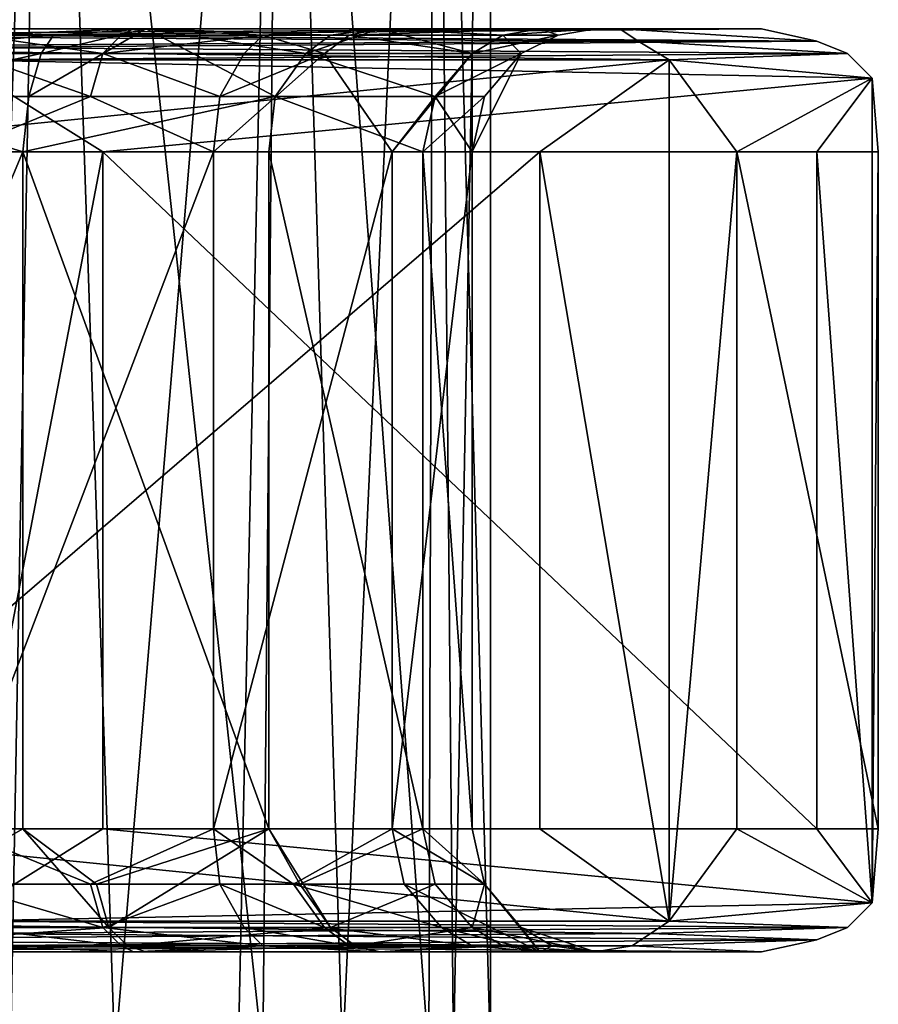
# Model space of a CAD drawing. Extents: x 18135 to 18437, y 15858 to 16090.
# Drawn here: x 18198 to 18212, y 16052 to 16068 of the extents above; entities that cross this region are included whole.
import ezdxf

# ---------------------------------------------------------------- set-up
doc = ezdxf.new("R2010")
doc.units = 0
doc.header["$MEASUREMENT"] = 0

msp = doc.modelspace()

# ---------------------------------------------------------------- linework, layer by layer
for points in [[(18194.498047, 16083.700195, 97.217819), (18198.898438, 16083.700195, 98.103722), (18195.898438, 16051.200195, 97.311203)], [(18198.898438, 16083.700195, 119.608223), (18194.498047, 16083.700195, 120.494217), (18197.798828, 16051.200195, 120.018097)], [(18198.898438, 16083.700195, 98.103722), (18198.298828, 16051.200195, 97.859108), (18195.898438, 16051.200195, 97.311203)], [(18198.898438, 16083.700195, 119.608223), (18197.798828, 16051.200195, 120.018097), (18199.998047, 16051.200195, 119.102097)], [(18198.898438, 16083.700195, 98.103722), (18202.398438, 16051.200195, 100.315109), (18198.298828, 16051.200195, 97.859108)], [(18198.898438, 16083.700195, 98.103722), (18202.697266, 16083.700195, 100.626221), (18202.398438, 16051.200195, 100.315109)], [(18202.697266, 16083.700195, 117.08522), (18198.898438, 16083.700195, 119.608223), (18199.998047, 16051.200195, 119.102097)], [(18202.697266, 16083.700195, 117.08522), (18199.998047, 16051.200195, 119.102097), (18201.998047, 16051.200195, 117.746109)], [(18202.697266, 16083.700195, 117.08522), (18201.998047, 16051.200195, 117.746109), (18203.697266, 16051.200195, 116.008102)], [(18202.697266, 16083.700195, 100.626221), (18205.097656, 16051.200195, 104.196114), (18202.398438, 16051.200195, 100.315109)], [(18202.697266, 16083.700195, 100.626221), (18205.197266, 16083.700195, 104.402222), (18205.097656, 16051.200195, 104.196114)], [(18205.197266, 16083.700195, 113.309219), (18202.697266, 16083.700195, 117.08522), (18203.697266, 16051.200195, 116.008102)], [(18205.197266, 16083.700195, 113.309219), (18203.697266, 16051.200195, 116.008102), (18205.498047, 16051.200195, 112.637108)], [(18205.197266, 16083.700195, 104.402222), (18206.097656, 16051.200195, 108.856102), (18205.097656, 16051.200195, 104.196114)], [(18205.197266, 16083.700195, 104.402222), (18206.097656, 16083.700195, 108.856216), (18206.097656, 16051.200195, 108.856102)], [(18206.097656, 16083.700195, 108.856216), (18205.197266, 16083.700195, 113.309219), (18205.498047, 16051.200195, 112.637108)], [(18206.097656, 16083.700195, 108.856216), (18205.498047, 16051.200195, 112.637108), (18206.097656, 16051.200195, 108.856102)], [(18208.199219, 16067.900391, 119.932999), (18191.800781, 16067.900391, 125.775002), (18191.599609, 16067.799805, 126.498001)], [(18208.5, 16067.700195, 120.216003), (18208.199219, 16067.900391, 119.932999), (18191.599609, 16067.799805, 126.498001)], [(18208.199219, 16067.900391, 119.932999), (18207.800781, 16067.900391, 119.642998), (18191.800781, 16067.900391, 125.775002)], [(18195.599609, 16067.900391, 122.039001), (18191.800781, 16067.900391, 125.775002), (18200.300781, 16067.900391, 120.725998)], [(18200.300781, 16067.900391, 120.725998), (18191.800781, 16067.900391, 125.775002), (18207.800781, 16067.900391, 119.642998)], [(18197.699219, 16067.799805, 121.045998), (18195.599609, 16067.900391, 122.039001), (18200.300781, 16067.900391, 120.725998)], [(18199, 16067.799805, 96.973503), (18195.800781, 16067.900391, 95.568199), (18195.699219, 16067.799805, 96.183296)], [(18197.199219, 16067.900391, 91.820702), (18195.800781, 16067.900391, 95.568199), (18200.5, 16067.900391, 96.928101)], [(18199, 16067.799805, 96.973503), (18200.5, 16067.900391, 96.928101), (18195.800781, 16067.900391, 95.568199)], [(18197.300781, 16067.799805, 91.097099), (18197.199219, 16067.900391, 91.820702), (18210.5, 16067.900391, 102.666)], [(18200.5, 16067.900391, 96.928101), (18204.300781, 16067.900391, 99.891197), (18197.199219, 16067.900391, 91.820702)], [(18204.300781, 16067.900391, 99.891197), (18210.5, 16067.900391, 102.666), (18197.199219, 16067.900391, 91.820702)], [(18197.300781, 16067.799805, 91.097099), (18210.5, 16067.900391, 102.666), (18211.400391, 16067.700195, 102.336998)], [(18197.699219, 16067.799805, 121.045998), (18200.300781, 16067.900391, 120.725998), (18200.099609, 16067.799805, 120.170998)], [(18198.800781, 16067.5, 97.493698), (18198.599609, 16066.799805, 98.059402), (18200.5, 16067.900391, 96.928101)], [(18202.599609, 16066.799805, 100.674004), (18200.5, 16067.900391, 96.928101), (18198.599609, 16066.799805, 98.059402)], [(18199, 16067.799805, 96.973503), (18198.800781, 16067.5, 97.493698), (18200.5, 16067.900391, 96.928101)], [(18200.099609, 16067.799805, 120.170998), (18200.300781, 16067.900391, 120.725998), (18202.400391, 16067.799805, 118.662003)], [(18204.300781, 16067.900391, 117.801003), (18200.300781, 16067.900391, 120.725998), (18207.800781, 16067.900391, 119.642998)], [(18202.400391, 16067.799805, 118.662003), (18200.300781, 16067.900391, 120.725998), (18204.300781, 16067.900391, 117.801003)], [(18203.099609, 16067.5, 100.246002), (18200.5, 16067.900391, 96.928101), (18202.599609, 16066.799805, 100.674004)], [(18203.5, 16067.799805, 99.852203), (18200.5, 16067.900391, 96.928101), (18203.099609, 16067.5, 100.246002)], [(18203.5, 16067.799805, 99.852203), (18204.300781, 16067.900391, 99.891197), (18200.5, 16067.900391, 96.928101)], [(18202.400391, 16067.799805, 118.662003), (18204.300781, 16067.900391, 117.801003), (18203.800781, 16067.799805, 117.383003)], [(18203.099609, 16067.5, 100.246002), (18205.800781, 16067.5, 104.475998), (18204.300781, 16067.900391, 99.891197)], [(18203.5, 16067.799805, 99.852203), (18203.099609, 16067.5, 100.246002), (18204.300781, 16067.900391, 99.891197)], [(18203.800781, 16067.799805, 117.383003), (18204.300781, 16067.900391, 117.801003), (18206.900391, 16067.900391, 113.661003)], [(18203.800781, 16067.799805, 117.383003), (18206.900391, 16067.900391, 113.661003), (18206.300781, 16067.799805, 113.433998)], [(18204.300781, 16067.900391, 99.891197), (18206.900391, 16067.900391, 104.056999), (18210.5, 16067.900391, 102.666)], [(18204.300781, 16067.900391, 117.801003), (18207.800781, 16067.900391, 119.642998), (18206.900391, 16067.900391, 113.661003)], [(18206.300781, 16067.799805, 104.278), (18204.300781, 16067.900391, 99.891197), (18205.800781, 16067.5, 104.475998)], [(18206.900391, 16067.900391, 104.056999), (18204.300781, 16067.900391, 99.891197), (18206.300781, 16067.799805, 104.278)], [(18207.199219, 16067.799805, 108.860001), (18206.900391, 16067.900391, 104.056999), (18206.300781, 16067.799805, 104.278)], [(18206.300781, 16067.799805, 113.433998), (18206.900391, 16067.900391, 113.661003), (18207.800781, 16067.900391, 108.862999)], [(18206.300781, 16067.799805, 113.433998), (18207.800781, 16067.900391, 108.862999), (18207.199219, 16067.799805, 108.860001)], [(18206.900391, 16067.900391, 104.056999), (18207.800781, 16067.900391, 108.862999), (18210.5, 16067.900391, 102.666)], [(18206.900391, 16067.900391, 113.661003), (18207.800781, 16067.900391, 119.642998), (18207.800781, 16067.900391, 108.862999)], [(18207.199219, 16067.799805, 108.860001), (18207.800781, 16067.900391, 108.862999), (18206.900391, 16067.900391, 104.056999)], [(18210.5, 16067.900391, 102.666), (18207.800781, 16067.900391, 119.642998), (18208.199219, 16067.900391, 119.932999)], [(18207.800781, 16067.900391, 108.862999), (18207.800781, 16067.900391, 119.642998), (18210.5, 16067.900391, 102.666)], [(18211.400391, 16067.700195, 102.336998), (18208.199219, 16067.900391, 119.932999), (18208.5, 16067.700195, 120.216003)], [(18211.400391, 16067.700195, 102.336998), (18210.5, 16067.900391, 102.666), (18208.199219, 16067.900391, 119.932999)], [(18208.5, 16067.700195, 120.216003), (18191.599609, 16067.799805, 126.498001), (18191.599609, 16067.599609, 126.920998)], [(18209, 16067.400391, 120.612), (18208.5, 16067.700195, 120.216003), (18191.599609, 16067.599609, 126.920998)], [(18199, 16067.799805, 96.973503), (18195.699219, 16067.5, 96.738197), (18198.800781, 16067.5, 97.493698)], [(18199, 16067.799805, 96.973503), (18195.699219, 16067.799805, 96.183296), (18195.699219, 16067.5, 96.738197)], [(18197.400391, 16067.599609, 90.674004), (18197.300781, 16067.799805, 91.097099), (18211.400391, 16067.700195, 102.336998)], [(18197.400391, 16067.599609, 90.674004), (18211.400391, 16067.700195, 102.336998), (18211.900391, 16067.5, 102.153)], [(18197.699219, 16067.799805, 121.045998), (18199.800781, 16067.5, 119.670998), (18197.599609, 16067.5, 120.508003)], [(18197.699219, 16067.799805, 121.045998), (18200.099609, 16067.799805, 120.170998), (18199.800781, 16067.5, 119.670998)], [(18199.800781, 16067.5, 119.670998), (18202.400391, 16067.799805, 118.662003), (18202.099609, 16067.5, 118.227997)], [(18200.099609, 16067.799805, 120.170998), (18202.400391, 16067.799805, 118.662003), (18199.800781, 16067.5, 119.670998)], [(18202.400391, 16067.799805, 118.662003), (18203.400391, 16067.5, 117.004997), (18202.099609, 16067.5, 118.227997)], [(18202.400391, 16067.799805, 118.662003), (18203.800781, 16067.799805, 117.383003), (18203.400391, 16067.5, 117.004997)], [(18203.800781, 16067.799805, 117.383003), (18205.800781, 16067.5, 113.231003), (18203.400391, 16067.5, 117.004997)], [(18203.800781, 16067.799805, 117.383003), (18206.300781, 16067.799805, 113.433998), (18205.800781, 16067.5, 113.231003)], [(18207.199219, 16067.799805, 108.860001), (18206.300781, 16067.799805, 104.278), (18205.800781, 16067.5, 104.475998)], [(18207.199219, 16067.799805, 108.860001), (18205.800781, 16067.5, 104.475998), (18206.599609, 16067.5, 108.858002)], [(18206.300781, 16067.799805, 113.433998), (18206.599609, 16067.5, 108.858002), (18205.800781, 16067.5, 113.231003)], [(18206.300781, 16067.799805, 113.433998), (18207.199219, 16067.799805, 108.860001), (18206.599609, 16067.5, 108.858002)], [(18211.900391, 16067.5, 102.153), (18208.5, 16067.700195, 120.216003), (18209, 16067.400391, 120.612)], [(18211.900391, 16067.5, 102.153), (18211.400391, 16067.700195, 102.336998), (18208.5, 16067.700195, 120.216003)], [(18209, 16067.400391, 120.612), (18191.599609, 16067.599609, 126.920998), (18191.5, 16067.400391, 127.291)], [(18197.400391, 16067.400391, 90.304199), (18197.400391, 16067.599609, 90.674004), (18211.900391, 16067.5, 102.153)], [(18209, 16067.400391, 120.612), (18191.5, 16067.400391, 127.291), (18194.099609, 16065.900391, 127.025002)], [(18206.900391, 16065.900391, 122.128998), (18209, 16067.400391, 120.612), (18194.099609, 16065.900391, 127.025002)], [(18198.800781, 16067.5, 97.493698), (18195.599609, 16066.799805, 97.341698), (18198.599609, 16066.799805, 98.059402)], [(18198.800781, 16067.5, 97.493698), (18195.699219, 16067.5, 96.738197), (18195.599609, 16066.799805, 97.341698)], [(18197.400391, 16067.400391, 90.304199), (18211.900391, 16067.5, 102.153), (18212.300781, 16067.099609, 102.008003)], [(18197.599609, 16067.5, 120.508003), (18199.599609, 16066.799805, 119.126999), (18197.400391, 16066.799805, 119.920998)], [(18197.400391, 16053.400391, 90.304199), (18197.400391, 16067.400391, 90.304199), (18199.800781, 16065.900391, 91.361298)], [(18199.800781, 16065.900391, 91.361298), (18197.400391, 16067.400391, 90.304199), (18212.300781, 16067.099609, 102.008003)], [(18197.599609, 16067.5, 120.508003), (18199.800781, 16067.5, 119.670998), (18199.599609, 16066.799805, 119.126999)], [(18199.800781, 16067.5, 119.670998), (18201.699219, 16066.799805, 117.757004), (18199.599609, 16066.799805, 119.126999)], [(18199.800781, 16067.5, 119.670998), (18202.099609, 16067.5, 118.227997), (18201.699219, 16066.799805, 117.757004)], [(18203.400391, 16067.5, 117.004997), (18204.5, 16065.900391, 113.943001), (18201.599609, 16065.900391, 117.586998)], [(18201.699219, 16066.799805, 117.757004), (18203.400391, 16067.5, 117.004997), (18201.599609, 16065.900391, 117.586998)], [(18202.099609, 16067.5, 118.227997), (18203.400391, 16067.5, 117.004997), (18201.699219, 16066.799805, 117.757004)], [(18203.099609, 16067.5, 100.246002), (18202.599609, 16066.799805, 100.674004), (18205.199219, 16066.799805, 104.693001)], [(18203.099609, 16067.5, 100.246002), (18205.199219, 16066.799805, 104.693001), (18205.800781, 16067.5, 104.475998)], [(18203.400391, 16067.5, 117.004997), (18205.800781, 16067.5, 113.231003), (18204.5, 16065.900391, 113.943001)], [(18205.800781, 16067.5, 113.231003), (18205.199219, 16066.799805, 113.009003), (18204.5, 16065.900391, 113.943001)], [(18206.599609, 16067.5, 108.858002), (18205.800781, 16067.5, 104.475998), (18205.199219, 16066.799805, 104.693001)], [(18206.599609, 16067.5, 108.858002), (18205.199219, 16066.799805, 104.693001), (18206, 16066.799805, 108.855003)], [(18205.800781, 16067.5, 113.231003), (18205.800781, 16065.900391, 109.410004), (18205.199219, 16066.799805, 113.009003)], [(18206.599609, 16067.5, 108.858002), (18206, 16066.799805, 108.855003), (18205.800781, 16065.900391, 109.410004)], [(18205.800781, 16067.5, 113.231003), (18206.599609, 16067.5, 108.858002), (18205.800781, 16065.900391, 109.410004)], [(18209, 16053.400391, 120.612), (18209, 16067.400391, 120.612), (18206.900391, 16065.900391, 122.128998)], [(18212.300781, 16067.099609, 102.008003), (18211.900391, 16067.5, 102.153), (18209, 16067.400391, 120.612)], [(18212.300781, 16067.099609, 102.008003), (18209, 16067.400391, 120.612), (18210.099609, 16065.900391, 118.249001)], [(18209, 16053.400391, 120.612), (18210.099609, 16065.900391, 118.249001), (18209, 16067.400391, 120.612)], [(18199.800781, 16065.900391, 91.361298), (18212.300781, 16067.099609, 102.008003), (18211.400391, 16065.900391, 100.75)], [(18212.400391, 16065.900391, 103.552002), (18212.300781, 16067.099609, 102.008003), (18210.099609, 16065.900391, 118.249001)], [(18212.300781, 16053.700195, 102.008003), (18211.400391, 16065.900391, 100.75), (18212.300781, 16067.099609, 102.008003)], [(18212.300781, 16053.700195, 102.008003), (18212.300781, 16067.099609, 102.008003), (18212.400391, 16065.900391, 103.552002)], [(18195.599609, 16066.799805, 97.341698), (18193.900391, 16065.900391, 97.519699), (18198.5, 16065.900391, 98.262802)], [(18198.599609, 16066.799805, 98.059402), (18195.599609, 16066.799805, 97.341698), (18198.5, 16065.900391, 98.262802)], [(18199.599609, 16066.799805, 119.126999), (18201.599609, 16065.900391, 117.586998), (18197.400391, 16065.900391, 119.710999)], [(18197.400391, 16066.799805, 119.920998), (18199.599609, 16066.799805, 119.126999), (18197.400391, 16065.900391, 119.710999)], [(18202.599609, 16066.799805, 100.674004), (18198.5, 16065.900391, 98.262802), (18202.5, 16065.900391, 100.828003)], [(18202.599609, 16066.799805, 100.674004), (18198.599609, 16066.799805, 98.059402), (18198.5, 16065.900391, 98.262802)], [(18199.599609, 16066.799805, 119.126999), (18201.699219, 16066.799805, 117.757004), (18201.599609, 16065.900391, 117.586998)], [(18202.599609, 16066.799805, 100.674004), (18202.5, 16065.900391, 100.828003), (18205, 16065.900391, 104.769997)], [(18202.599609, 16066.799805, 100.674004), (18205, 16065.900391, 104.769997), (18205.199219, 16066.799805, 104.693001)], [(18205.199219, 16066.799805, 113.009003), (18205.800781, 16065.900391, 109.410004), (18204.5, 16065.900391, 113.943001)], [(18206, 16066.799805, 108.855003), (18205.199219, 16066.799805, 104.693001), (18205, 16065.900391, 104.769997)], [(18206, 16066.799805, 108.855003), (18205, 16065.900391, 104.769997), (18205.800781, 16065.900391, 109.410004)], [(18193.900391, 16065.900391, 97.519699), (18193.900391, 16054.900391, 97.519699), (18198.5, 16065.900391, 98.262802)], [(18193.900391, 16054.900391, 97.519699), (18198.5, 16054.900391, 98.262802), (18198.5, 16065.900391, 98.262802)], [(18206.900391, 16065.900391, 122.128998), (18194.099609, 16054.900391, 127.025002), (18206.900391, 16054.900391, 122.128998)], [(18206.900391, 16065.900391, 122.128998), (18194.099609, 16065.900391, 127.025002), (18194.099609, 16054.900391, 127.025002)], [(18199.800781, 16054.900391, 91.361298), (18197.400391, 16053.400391, 90.304199), (18199.800781, 16065.900391, 91.361298)], [(18201.599609, 16065.900391, 117.586998), (18197.400391, 16054.900391, 119.710999), (18197.400391, 16065.900391, 119.710999)], [(18201.599609, 16054.900391, 117.586998), (18197.400391, 16054.900391, 119.710999), (18201.599609, 16065.900391, 117.586998)], [(18198.5, 16065.900391, 98.262802), (18202.5, 16054.900391, 100.828003), (18202.5, 16065.900391, 100.828003)], [(18198.5, 16054.900391, 98.262802), (18202.5, 16054.900391, 100.828003), (18198.5, 16065.900391, 98.262802)], [(18199.800781, 16065.900391, 91.361298), (18211.400391, 16054.900391, 100.75), (18199.800781, 16054.900391, 91.361298)], [(18199.800781, 16065.900391, 91.361298), (18211.400391, 16065.900391, 100.75), (18211.400391, 16054.900391, 100.75)], [(18204.5, 16065.900391, 113.943001), (18201.599609, 16054.900391, 117.586998), (18201.599609, 16065.900391, 117.586998)], [(18204.5, 16054.900391, 113.943001), (18201.599609, 16054.900391, 117.586998), (18204.5, 16065.900391, 113.943001)], [(18202.5, 16065.900391, 100.828003), (18205, 16054.900391, 104.769997), (18205, 16065.900391, 104.769997)], [(18202.5, 16054.900391, 100.828003), (18205, 16054.900391, 104.769997), (18202.5, 16065.900391, 100.828003)], [(18205.800781, 16065.900391, 109.410004), (18204.5, 16054.900391, 113.943001), (18204.5, 16065.900391, 113.943001)], [(18205.800781, 16054.900391, 109.410004), (18204.5, 16054.900391, 113.943001), (18205.800781, 16065.900391, 109.410004)], [(18205, 16054.900391, 104.769997), (18205.800781, 16054.900391, 109.410004), (18205, 16065.900391, 104.769997)], [(18205, 16065.900391, 104.769997), (18205.800781, 16054.900391, 109.410004), (18205.800781, 16065.900391, 109.410004)], [(18206.900391, 16054.900391, 122.128998), (18209, 16053.400391, 120.612), (18206.900391, 16065.900391, 122.128998)], [(18209, 16053.400391, 120.612), (18210.099609, 16054.900391, 118.249001), (18210.099609, 16065.900391, 118.249001)], [(18212.400391, 16054.900391, 103.552002), (18210.099609, 16065.900391, 118.249001), (18210.099609, 16054.900391, 118.249001)], [(18212.400391, 16065.900391, 103.552002), (18210.099609, 16065.900391, 118.249001), (18212.400391, 16054.900391, 103.552002)], [(18212.300781, 16053.700195, 102.008003), (18211.400391, 16054.900391, 100.75), (18211.400391, 16065.900391, 100.75)], [(18212.400391, 16054.900391, 103.552002), (18212.300781, 16053.700195, 102.008003), (18212.400391, 16065.900391, 103.552002)], [(18209, 16053.400391, 120.612), (18194.099609, 16054.900391, 127.025002), (18191.5, 16053.400391, 127.291)], [(18195.699219, 16053.299805, 96.738197), (18198.5, 16054.900391, 98.262802), (18193.900391, 16054.900391, 97.519699)], [(18209, 16053.400391, 120.612), (18206.900391, 16054.900391, 122.128998), (18194.099609, 16054.900391, 127.025002)], [(18195.699219, 16053.299805, 96.738197), (18199.900391, 16053.299805, 97.977898), (18198.5, 16054.900391, 98.262802)], [(18197.400391, 16053.400391, 90.304199), (18199.800781, 16054.900391, 91.361298), (18212.300781, 16053.700195, 102.008003)], [(18199.599609, 16054, 119.126999), (18197.400391, 16054, 119.920998), (18197.400391, 16054.900391, 119.710999)], [(18199.599609, 16054, 119.126999), (18197.400391, 16054.900391, 119.710999), (18201.599609, 16054.900391, 117.586998)], [(18199.699219, 16054, 98.519402), (18202.5, 16054.900391, 100.828003), (18198.5, 16054.900391, 98.262802)], [(18199.900391, 16053.299805, 97.977898), (18199.699219, 16054, 98.519402), (18198.5, 16054.900391, 98.262802)], [(18201.699219, 16054, 117.757004), (18199.599609, 16054, 119.126999), (18201.599609, 16054.900391, 117.586998)], [(18199.900391, 16053.299805, 97.977898), (18202.5, 16054.900391, 100.828003), (18199.699219, 16054, 98.519402)], [(18199.800781, 16054.900391, 91.361298), (18211.400391, 16054.900391, 100.75), (18212.300781, 16053.700195, 102.008003)], [(18199.900391, 16053.299805, 97.977898), (18203.5, 16053.299805, 100.679001), (18202.5, 16054.900391, 100.828003)], [(18202.900391, 16054, 116.594002), (18201.599609, 16054.900391, 117.586998), (18204.5, 16054.900391, 113.943001)], [(18202.900391, 16054, 116.594002), (18201.699219, 16054, 117.757004), (18201.599609, 16054.900391, 117.586998)], [(18203, 16054, 101.084999), (18205, 16054.900391, 104.769997), (18202.5, 16054.900391, 100.828003)], [(18203.5, 16053.299805, 100.679001), (18203, 16054, 101.084999), (18202.5, 16054.900391, 100.828003)], [(18204.699219, 16054, 114.042), (18202.900391, 16054, 116.594002), (18204.5, 16054.900391, 113.943001)], [(18203, 16054, 101.084999), (18205.199219, 16054, 104.693001), (18205, 16054.900391, 104.769997)], [(18206, 16054, 109.420998), (18204.5, 16054.900391, 113.943001), (18205.800781, 16054.900391, 109.410004)], [(18206, 16054, 109.420998), (18204.699219, 16054, 114.042), (18204.5, 16054.900391, 113.943001)], [(18206, 16054, 109.420998), (18205.800781, 16054.900391, 109.410004), (18205, 16054.900391, 104.769997)], [(18206, 16054, 109.420998), (18205, 16054.900391, 104.769997), (18205.199219, 16054, 104.693001)], [(18212.300781, 16053.700195, 102.008003), (18210.099609, 16054.900391, 118.249001), (18209, 16053.400391, 120.612)], [(18212.300781, 16053.700195, 102.008003), (18212.400391, 16054.900391, 103.552002), (18210.099609, 16054.900391, 118.249001)], [(18199.800781, 16053.299805, 119.670998), (18197.599609, 16053.299805, 120.508003), (18197.400391, 16054, 119.920998)], [(18199.800781, 16053.299805, 119.670998), (18197.400391, 16054, 119.920998), (18199.599609, 16054, 119.126999)], [(18201.699219, 16054, 117.757004), (18199.800781, 16053.299805, 119.670998), (18199.599609, 16054, 119.126999)], [(18202.099609, 16053.299805, 118.227997), (18199.800781, 16053.299805, 119.670998), (18201.699219, 16054, 117.757004)], [(18203.400391, 16053.299805, 117.004997), (18202.099609, 16053.299805, 118.227997), (18201.699219, 16054, 117.757004)], [(18203.400391, 16053.299805, 117.004997), (18201.699219, 16054, 117.757004), (18202.900391, 16054, 116.594002)], [(18205.300781, 16053.299805, 114.319), (18203.400391, 16053.299805, 117.004997), (18202.900391, 16054, 116.594002)], [(18205.300781, 16053.299805, 114.319), (18202.900391, 16054, 116.594002), (18204.699219, 16054, 114.042)], [(18203.5, 16053.299805, 100.679001), (18205.199219, 16054, 104.693001), (18203, 16054, 101.084999)], [(18203.5, 16053.299805, 100.679001), (18205.800781, 16053.299805, 104.475998), (18205.199219, 16054, 104.693001)], [(18205.300781, 16053.299805, 114.319), (18204.699219, 16054, 114.042), (18206.900391, 16052.900391, 113.661003)], [(18206, 16054, 109.420998), (18206.900391, 16052.900391, 113.661003), (18204.699219, 16054, 114.042)], [(18206, 16054, 109.420998), (18205.199219, 16054, 104.693001), (18205.800781, 16053.299805, 104.475998)], [(18206.599609, 16053.299805, 109.454002), (18206, 16054, 109.420998), (18205.800781, 16053.299805, 104.475998)], [(18206.599609, 16053.299805, 109.454002), (18206.900391, 16052.900391, 113.661003), (18206, 16054, 109.420998)], [(18197.400391, 16053.400391, 90.304199), (18212.300781, 16053.700195, 102.008003), (18211.900391, 16053.299805, 102.153)], [(18211.900391, 16053.299805, 102.153), (18212.300781, 16053.700195, 102.008003), (18209, 16053.400391, 120.612)], [(18208.699219, 16053.200195, 120.375), (18191.5, 16053.400391, 127.291), (18191.599609, 16053.099609, 126.671997)], [(18208.699219, 16053.200195, 120.375), (18209, 16053.400391, 120.612), (18191.5, 16053.400391, 127.291)], [(18195.699219, 16053, 96.183296), (18200.199219, 16053, 97.480003), (18199.900391, 16053.299805, 97.977898)], [(18195.699219, 16053, 96.183296), (18199.900391, 16053.299805, 97.977898), (18195.699219, 16053.299805, 96.738197)], [(18197.400391, 16053.200195, 90.674004), (18197.400391, 16053.400391, 90.304199), (18211.900391, 16053.299805, 102.153)], [(18197.400391, 16053.200195, 90.674004), (18211.900391, 16053.299805, 102.153), (18211.400391, 16053.099609, 102.336998)], [(18200.099609, 16053, 120.170998), (18197.699219, 16053, 121.045998), (18197.599609, 16053.299805, 120.508003)], [(18200.099609, 16053, 120.170998), (18197.599609, 16053.299805, 120.508003), (18199.800781, 16053.299805, 119.670998)], [(18202.400391, 16053, 118.662003), (18200.099609, 16053, 120.170998), (18199.800781, 16053.299805, 119.670998)], [(18202.400391, 16053, 118.662003), (18199.800781, 16053.299805, 119.670998), (18202.099609, 16053.299805, 118.227997)], [(18200.199219, 16053, 97.480003), (18203.5, 16053.299805, 100.679001), (18199.900391, 16053.299805, 97.977898)], [(18200.199219, 16053, 97.480003), (18203.900391, 16053, 100.305), (18203.5, 16053.299805, 100.679001)], [(18203.800781, 16053, 117.383003), (18202.099609, 16053.299805, 118.227997), (18203.400391, 16053.299805, 117.004997)], [(18203.800781, 16053, 117.383003), (18202.400391, 16053, 118.662003), (18202.099609, 16053.299805, 118.227997)], [(18205.800781, 16053, 114.572998), (18203.800781, 16053, 117.383003), (18203.400391, 16053.299805, 117.004997)], [(18205.800781, 16053, 114.572998), (18203.400391, 16053.299805, 117.004997), (18205.300781, 16053.299805, 114.319)], [(18203.900391, 16053, 100.305), (18205.800781, 16053.299805, 104.475998), (18203.5, 16053.299805, 100.679001)], [(18203.900391, 16053, 100.305), (18206.300781, 16053, 104.278), (18205.800781, 16053.299805, 104.475998)], [(18205.800781, 16053, 114.572998), (18205.300781, 16053.299805, 114.319), (18206.900391, 16052.900391, 113.661003)], [(18206.300781, 16053, 104.278), (18207.800781, 16052.900391, 108.862999), (18205.800781, 16053.299805, 104.475998)], [(18206.599609, 16053.299805, 109.454002), (18205.800781, 16053.299805, 104.475998), (18207.800781, 16052.900391, 108.862999)], [(18207.099609, 16053, 109.484001), (18206.900391, 16052.900391, 113.661003), (18206.599609, 16053.299805, 109.454002)], [(18207.099609, 16053, 109.484001), (18206.599609, 16053.299805, 109.454002), (18207.800781, 16052.900391, 108.862999)], [(18211.900391, 16053.299805, 102.153), (18209, 16053.400391, 120.612), (18208.699219, 16053.200195, 120.375)], [(18211.400391, 16053.099609, 102.336998), (18211.900391, 16053.299805, 102.153), (18208.699219, 16053.200195, 120.375)], [(18208.400391, 16053, 120.105003), (18208.699219, 16053.200195, 120.375), (18191.599609, 16053.099609, 126.671997)], [(18197.300781, 16053, 91.097099), (18197.400391, 16053.200195, 90.674004), (18211.400391, 16053.099609, 102.336998)], [(18211.400391, 16053.099609, 102.336998), (18208.699219, 16053.200195, 120.375), (18208.400391, 16053, 120.105003)], [(18208.400391, 16053, 120.105003), (18191.599609, 16053.099609, 126.671997), (18191.699219, 16052.900391, 126.228996)], [(18207.800781, 16052.900391, 119.642998), (18208.400391, 16053, 120.105003), (18191.699219, 16052.900391, 126.228996)], [(18197.699219, 16053, 121.045998), (18200.300781, 16052.900391, 120.725998), (18195.599609, 16052.900391, 122.039001)], [(18195.699219, 16053, 96.183296), (18195.800781, 16052.900391, 95.568199), (18200.199219, 16053, 97.480003)], [(18200.199219, 16053, 97.480003), (18195.800781, 16052.900391, 95.568199), (18200.5, 16052.900391, 96.928101)], [(18197.199219, 16052.900391, 91.820702), (18197.300781, 16053, 91.097099), (18210.5, 16052.900391, 102.666)], [(18197.300781, 16053, 91.097099), (18211.400391, 16053.099609, 102.336998), (18210.5, 16052.900391, 102.666)], [(18200.099609, 16053, 120.170998), (18200.300781, 16052.900391, 120.725998), (18197.699219, 16053, 121.045998)], [(18202.400391, 16053, 118.662003), (18200.300781, 16052.900391, 120.725998), (18200.099609, 16053, 120.170998)], [(18200.199219, 16053, 97.480003), (18200.5, 16052.900391, 96.928101), (18203.900391, 16053, 100.305)], [(18202.400391, 16053, 118.662003), (18204.300781, 16052.900391, 117.801003), (18200.300781, 16052.900391, 120.725998)], [(18203.900391, 16053, 100.305), (18200.5, 16052.900391, 96.928101), (18204.300781, 16052.900391, 99.891197)], [(18203.800781, 16053, 117.383003), (18204.300781, 16052.900391, 117.801003), (18202.400391, 16053, 118.662003)], [(18205.800781, 16053, 114.572998), (18204.300781, 16052.900391, 117.801003), (18203.800781, 16053, 117.383003)], [(18203.900391, 16053, 100.305), (18204.300781, 16052.900391, 99.891197), (18206.300781, 16053, 104.278)], [(18204.300781, 16052.900391, 99.891197), (18206.900391, 16052.900391, 104.056999), (18206.300781, 16053, 104.278)], [(18205.800781, 16053, 114.572998), (18206.900391, 16052.900391, 113.661003), (18204.300781, 16052.900391, 117.801003)], [(18206.900391, 16052.900391, 104.056999), (18207.800781, 16052.900391, 108.862999), (18206.300781, 16053, 104.278)], [(18207.099609, 16053, 109.484001), (18207.800781, 16052.900391, 108.862999), (18206.900391, 16052.900391, 113.661003)], [(18210.5, 16052.900391, 102.666), (18208.400391, 16053, 120.105003), (18207.800781, 16052.900391, 119.642998)], [(18210.5, 16052.900391, 102.666), (18211.400391, 16053.099609, 102.336998), (18208.400391, 16053, 120.105003)], [(18207.800781, 16052.900391, 119.642998), (18191.699219, 16052.900391, 126.228996), (18191.800781, 16052.900391, 125.775002)], [(18191.800781, 16052.900391, 125.775002), (18195.599609, 16052.900391, 122.039001), (18200.300781, 16052.900391, 120.725998)], [(18191.800781, 16052.900391, 125.775002), (18200.300781, 16052.900391, 120.725998), (18207.800781, 16052.900391, 119.642998)], [(18197.199219, 16052.900391, 91.820702), (18200.5, 16052.900391, 96.928101), (18195.800781, 16052.900391, 95.568199)], [(18197.199219, 16052.900391, 91.820702), (18204.300781, 16052.900391, 99.891197), (18200.5, 16052.900391, 96.928101)], [(18197.199219, 16052.900391, 91.820702), (18210.5, 16052.900391, 102.666), (18204.300781, 16052.900391, 99.891197)], [(18200.300781, 16052.900391, 120.725998), (18204.300781, 16052.900391, 117.801003), (18207.800781, 16052.900391, 119.642998)], [(18204.300781, 16052.900391, 117.801003), (18206.900391, 16052.900391, 113.661003), (18207.800781, 16052.900391, 119.642998)], [(18204.300781, 16052.900391, 99.891197), (18210.5, 16052.900391, 102.666), (18206.900391, 16052.900391, 104.056999)], [(18207.800781, 16052.900391, 108.862999), (18207.800781, 16052.900391, 119.642998), (18206.900391, 16052.900391, 113.661003)], [(18206.900391, 16052.900391, 104.056999), (18210.5, 16052.900391, 102.666), (18207.800781, 16052.900391, 108.862999)], [(18210.5, 16052.900391, 102.666), (18207.800781, 16052.900391, 119.642998), (18207.800781, 16052.900391, 108.862999)]]:
    msp.add_3dface(points)

doc.saveas('drawing.dxf')
